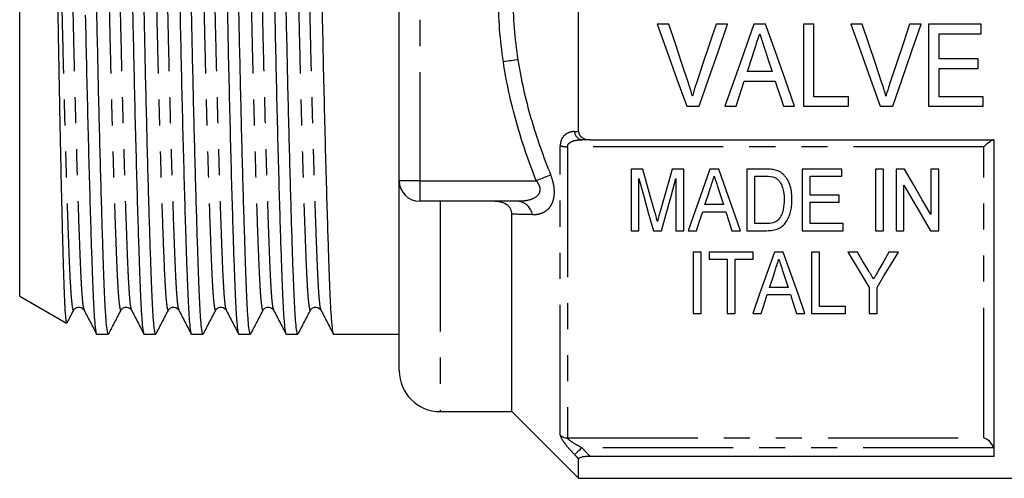
# Model space of a CAD drawing. Extents: x 167 to 240, y 87 to 265.
# Drawn here: x 167 to 215, y 182 to 204 of the extents above; entities that cross this region are included whole.
import ezdxf

# ---------------------------------------------------------------- set-up
doc = ezdxf.new("R2010")
doc.units = 0
doc.linetypes.add('PHANTOM', pattern=[12.7, 6.35, -1.27, 1.27, -1.27, 1.27, -1.27])
doc.layers.get('0').update_dxf_attribs({"linetype": 'CONTINUOUS'})

msp = doc.modelspace()

# ---------------------------------------------------------------- linework, layer by layer
at = {"color": 7, "linetype": 'CONTINUOUS'}
for p, q in [((185.609, 196.198), (185.609, 214.198)), ((194.359, 198.598), (194.359, 211.797)), ((167.109, 190.57), (167.109, 205.198)), ((198.751, 203.828), (198.192, 203.828)), ((201.617, 203.828), (201.058, 203.828)), ((203.475, 203.828), (202.9, 203.828)), ((205.828, 203.828), (205.315, 203.828)), ((205.315, 203.828), (205.315, 199.828)), ((205.828, 200.29), (205.828, 203.828)), ((208.187, 203.828), (207.628, 203.828)), ((211.053, 203.828), (210.494, 203.828)), ((213.981, 203.828), (211.417, 203.828)), ((211.417, 203.828), (211.417, 199.828)), ((213.981, 203.367), (213.981, 203.828)), ((211.93, 202.136), (211.93, 203.367)), ((211.93, 203.367), (213.981, 203.367)), ((213.828, 202.136), (211.93, 202.136)), ((213.828, 201.674), (213.828, 202.136)), ((211.93, 200.29), (211.93, 201.674)), ((211.93, 201.674), (213.828, 201.674)), ((203.788, 201.52), (202.585, 201.52)), ((202.434, 201.059), (203.939, 201.059)), ((207.52, 200.29), (205.828, 200.29)), ((207.52, 199.828), (207.52, 200.29)), ((214.084, 200.29), (211.93, 200.29)), ((214.084, 199.828), (214.084, 200.29)), ((199.627, 199.828), (200.235, 199.828)), ((201.487, 199.828), (202.033, 199.828)), ((204.34, 199.828), (204.887, 199.828)), ((205.315, 199.828), (207.52, 199.828)), ((209.063, 199.828), (209.671, 199.828)), ((211.417, 199.828), (214.084, 199.828)), ((194.922, 198.198), (214.609, 198.198)), ((214.609, 182.764), (214.609, 198.198)), ((197.486, 196.767), (196.911, 196.767)), ((196.911, 196.767), (196.911, 193.767)), ((199.488, 196.767), (198.914, 196.767)), ((199.488, 193.767), (199.488, 196.767)), ((201.185, 196.767), (200.754, 196.767)), ((203.479, 196.767), (202.565, 196.767)), ((202.565, 196.767), (202.565, 193.767)), ((202.95, 196.421), (203.486, 196.421)), ((202.95, 194.113), (202.95, 196.421)), ((207.181, 196.767), (205.257, 196.767)), ((205.257, 196.767), (205.257, 193.767)), ((205.642, 196.421), (207.181, 196.421)), ((205.642, 195.497), (205.642, 196.421)), ((207.181, 196.421), (207.181, 196.767)), ((208.834, 196.767), (208.834, 193.767)), ((209.219, 196.767), (208.834, 196.767)), ((209.219, 193.767), (209.219, 196.767)), ((210.241, 196.767), (209.834, 196.767)), ((209.834, 196.767), (209.834, 193.767)), ((211.527, 196.767), (211.527, 194.552)), ((211.911, 196.767), (211.527, 196.767)), ((211.911, 193.767), (211.911, 196.767)), ((185.609, 186.948), (185.609, 196.198)), ((197.296, 193.767), (197.296, 196.305)), ((199.104, 196.305), (199.104, 193.767)), ((210.219, 193.767), (210.219, 195.982)), ((201.166, 195.817), (201.42, 195.036)), ((207.065, 195.497), (205.642, 195.497)), ((207.065, 195.151), (207.065, 195.497)), ((191.4, 195.198), (186.609, 195.198)), ((201.42, 195.036), (200.518, 195.036)), ((205.642, 195.151), (207.065, 195.151)), ((205.642, 194.113), (205.642, 195.151)), ((191.109, 184.948), (191.109, 194.569)), ((200.405, 194.69), (201.533, 194.69)), ((203.494, 194.113), (202.95, 194.113)), ((207.257, 194.113), (205.642, 194.113)), ((207.257, 193.767), (207.257, 194.113)), ((196.911, 193.767), (197.296, 193.767)), ((198, 193.767), (198.399, 193.767)), ((199.104, 193.767), (199.488, 193.767)), ((199.694, 193.767), (200.104, 193.767)), ((201.834, 193.767), (202.244, 193.767)), ((202.565, 193.767), (203.522, 193.767)), ((205.257, 193.767), (207.257, 193.767)), ((208.834, 193.767), (209.219, 193.767)), ((209.834, 193.767), (210.219, 193.767)), ((211.505, 193.767), (211.911, 193.767)), ((200.329, 192.727), (199.944, 192.727)), ((199.944, 192.727), (199.944, 189.727)), ((200.329, 189.727), (200.329, 192.727)), ((200.714, 192.727), (200.714, 192.38)), ((202.868, 192.727), (200.714, 192.727)), ((202.868, 192.38), (202.868, 192.727)), ((204.334, 192.727), (203.902, 192.727)), ((206.098, 192.727), (205.714, 192.727)), ((205.714, 192.727), (205.714, 189.727)), ((206.098, 190.073), (206.098, 192.727)), ((207.946, 192.727), (207.483, 192.727)), ((209.944, 192.727), (209.482, 192.727)), ((200.714, 192.38), (201.598, 192.38)), ((201.598, 192.38), (201.598, 189.727)), ((201.983, 192.38), (202.868, 192.38)), ((201.983, 189.727), (201.983, 192.38)), ((167.109, 190.57), (169.385, 189.257)), ((203.553, 190.65), (204.682, 190.65)), ((204.569, 190.996), (203.666, 190.996)), ((208.521, 190.998), (208.521, 189.727)), ((208.906, 189.727), (208.906, 190.998)), ((199.944, 189.727), (200.329, 189.727)), ((201.598, 189.727), (201.983, 189.727)), ((202.843, 189.727), (203.252, 189.727)), ((204.983, 189.727), (205.393, 189.727)), ((205.714, 189.727), (207.368, 189.727)), ((207.368, 190.073), (206.098, 190.073)), ((207.368, 189.727), (207.368, 190.073)), ((208.521, 189.727), (208.906, 189.727)), ((170.868, 188.723), (171.433, 188.723)), ((173.177, 188.723), (173.742, 188.723)), ((175.486, 188.723), (176.051, 188.723)), ((177.795, 188.723), (178.36, 188.723)), ((180.104, 188.723), (180.669, 188.723)), ((182.413, 188.723), (185.609, 188.723)), ((187.609, 184.948), (191.109, 184.948)), ((191.109, 184.948), (194.359, 181.698)), ((194.359, 181.698), (194.359, 182.643)), ((214.609, 182.764), (194.922, 182.764)), ((194.359, 181.698), (223.209, 181.698))]:
    msp.add_line(p, q, dxfattribs=at)
at = {"color": 8, "linetype": 'PHANTOM'}
for p, q in [((186.609, 214.198), (186.609, 196.198)), ((193.463, 183.802), (193.463, 197.906)), ((214.109, 197.859), (193.816, 197.859)), ((193.816, 197.859), (193.816, 183.664)), ((214.109, 183.664), (214.109, 197.859)), ((186.609, 196.198), (185.609, 196.198)), ((186.609, 196.198), (186.609, 195.198)), ((186.609, 196.198), (192.292, 196.198)), ((187.609, 195.198), (187.609, 184.948)), ((193.816, 183.664), (214.109, 183.664)), ((214.584, 183.19), (194.513, 183.19))]:
    msp.add_line(p, q, dxfattribs=at)
at = {"color": 7, "linetype": 'CONTINUOUS', "flags": 128}
for points in [[(198.192, 203.828), (198.674, 202.484), (199.153, 201.15), (199.627, 199.828)], [(199.711, 200.961), (199.392, 201.912), (199.072, 202.868), (198.751, 203.828)], [(201.058, 203.828), (200.736, 202.868), (200.415, 201.912), (200.096, 200.961)], [(200.235, 199.828), (200.692, 201.15), (201.153, 202.484), (201.617, 203.828)], [(202.9, 203.828), (202.425, 202.484), (201.954, 201.15), (201.487, 199.828)], [(204.887, 199.828), (204.42, 201.15), (203.949, 202.484), (203.475, 203.828)], [(207.628, 203.828), (208.11, 202.484), (208.589, 201.15), (209.063, 199.828)], [(209.146, 200.961), (208.828, 201.912), (208.508, 202.868), (208.187, 203.828)], [(210.494, 203.828), (210.172, 202.868), (209.851, 201.912), (209.532, 200.961)], [(209.671, 199.828), (210.128, 201.15), (210.589, 202.484), (211.053, 203.828)], [(202.585, 201.52), (202.765, 202.075), (202.946, 202.631)], [(203.449, 202.561), (203.619, 202.04), (203.788, 201.52)], [(202.033, 199.828), (202.166, 200.237), (202.3, 200.647), (202.434, 201.059)], [(203.939, 201.059), (204.073, 200.647), (204.207, 200.237), (204.34, 199.828)], [(198.08, 194.662), (197.885, 195.352), (197.687, 196.054), (197.486, 196.767)], [(198.914, 196.767), (198.716, 196.067), (198.521, 195.377), (198.33, 194.698)], [(200.754, 196.767), (200.392, 195.743), (200.039, 194.742), (199.694, 193.767)], [(202.244, 193.767), (201.9, 194.742), (201.547, 195.743), (201.185, 196.767)], [(211.527, 194.552), (211.105, 195.278), (210.676, 196.016), (210.241, 196.767)], [(197.296, 196.305), (197.535, 195.442), (197.77, 194.595), (198, 193.767)], [(198.399, 193.767), (198.629, 194.595), (198.864, 195.442), (199.104, 196.305)], [(200.518, 195.036), (200.653, 195.45), (200.789, 195.869)], [(210.219, 195.982), (210.656, 195.23), (211.084, 194.491), (211.505, 193.767)], [(200.104, 193.767), (200.253, 194.225), (200.405, 194.69)], [(201.533, 194.69), (201.685, 194.225), (201.834, 193.767)], [(203.902, 192.727), (203.534, 191.683), (203.18, 190.682), (202.843, 189.727)], [(205.393, 189.727), (205.055, 190.682), (204.702, 191.683), (204.334, 192.727)], [(207.483, 192.727), (207.837, 192.137), (208.183, 191.561), (208.521, 190.998)], [(208.487, 191.826), (208.219, 192.272), (207.946, 192.727)], [(208.906, 190.998), (209.244, 191.561), (209.591, 192.137), (209.944, 192.727)], [(209.482, 192.727), (209.23, 192.282), (208.982, 191.844)], [(203.666, 190.996), (203.801, 191.409), (203.937, 191.829)], [(204.315, 191.776), (204.443, 191.383), (204.569, 190.996)], [(203.252, 189.727), (203.351, 190.029), (203.451, 190.337), (203.553, 190.65)], [(204.682, 190.65), (204.784, 190.337), (204.884, 190.029), (204.983, 189.727)]]:
    msp.add_lwpolyline(points, dxfattribs=at)
at = {"color": 8, "linetype": 'PHANTOM', "flags": 128}
for points in [[(191.395, 202.099), (191.323, 202.088), (191.245, 202.077), (191.161, 202.064), (191.072, 202.051), (190.979, 202.037), (190.884, 202.022), (190.787, 202.008), (190.688, 201.993)], [(193, 196.476), (192.93, 196.449), (192.854, 196.419), (192.77, 196.386), (192.682, 196.351), (192.588, 196.314), (192.492, 196.276), (192.393, 196.237), (192.292, 196.198)], [(194.513, 183.19), (194.452, 183.132), (194.392, 183.074), (194.336, 183.021), (194.285, 182.972), (194.241, 182.929), (194.205, 182.894), (194.177, 182.868), (194.16, 182.851)]]:
    msp.add_lwpolyline(points, dxfattribs=at)
at = {"color": 8, "linetype": 'PHANTOM'}
for centre, radius, start, end in [((194.575, 198.608), 0.415, 181.4367, 261.5301), ((193.797, 199.061), 1.202, 253.856, 270.9227), ((191.323, 194.403), 0.798, 10.7411, 84.4557), ((193.814, 184.178), 0.514, 226.9321, 270.2505)]:
    msp.add_arc(centre, radius, start, end, dxfattribs=at)
at = {"color": 7, "linetype": 'CONTINUOUS'}
for centre, radius in [((186.609, 196.198), 1), ((187.609, 186.948), 2)]:
    msp.add_arc(centre, radius, 180, 270, dxfattribs=at)
for points, knots in [([(171.433, 188.724), (171.416, 188.751), (171.382, 188.806), (171.332, 189.252), (171.284, 189.944), (171.241, 190.881), (171.197, 192.05), (171.15, 193.455), (171.1, 195.089), (171.048, 196.917), (170.997, 198.893), (170.947, 200.961), (170.899, 203.067), (170.856, 205.176), (170.812, 207.286), (170.765, 209.393), (170.715, 211.463), (170.663, 213.441), (170.612, 215.272), (170.562, 216.91), (170.515, 218.32), (170.471, 219.493), (170.427, 220.435), (170.38, 221.133), (170.34, 221.489), (170.316, 221.589), (170.309, 221.618)], [0, 0, 0, 0, 0.043294, 0.08662, 0.12919, 0.170677, 0.212163, 0.254734, 0.298059, 0.341772, 0.385485, 0.428811, 0.471382, 0.512868, 0.554354, 0.596925, 0.640251, 0.683964, 0.727676, 0.771002, 0.813573, 0.855059, 0.896546, 0.939116, 0.982442, 1, 1, 1, 1]), ([(172.022, 221.671), (172.039, 221.644), (172.073, 221.589), (172.123, 221.143), (172.17, 220.452), (172.214, 219.514), (172.258, 218.346), (172.305, 216.94), (172.355, 215.306), (172.406, 213.478), (172.458, 211.503), (172.508, 209.434), (172.555, 207.329), (172.591, 205.6), (172.628, 203.804), (172.669, 201.911), (172.723, 199.594), (172.78, 197.367), (172.837, 195.308), (172.891, 193.537), (172.94, 192.076), (172.984, 190.902), (173.027, 189.962), (173.075, 189.254), (173.125, 188.846), (173.159, 188.675), (173.176, 188.724), (173.177, 188.724)], [0, 0, 0, 0, 0.0421748, 0.08438, 0.1258499, 0.1662637, 0.2066774, 0.2481474, 0.2903526, 0.3329352, 0.3755179, 0.4177231, 0.459193, 0.4996068, 0.5179171, 0.5633527, 0.6098687, 0.6569949, 0.7042228, 0.7510369, 0.7925068, 0.8329206, 0.8733343, 0.9148042, 0.9570094, 0.9995921, 1, 1, 1, 1]), ([(173.742, 188.724), (173.725, 188.751), (173.691, 188.806), (173.641, 189.252), (173.593, 189.944), (173.55, 190.881), (173.506, 192.05), (173.459, 193.455), (173.409, 195.089), (173.357, 196.917), (173.306, 198.893), (173.256, 200.961), (173.208, 203.067), (173.165, 205.176), (173.121, 207.286), (173.074, 209.393), (173.024, 211.463), (172.972, 213.441), (172.921, 215.272), (172.871, 216.91), (172.824, 218.32), (172.78, 219.494), (172.736, 220.433), (172.689, 221.141), (172.639, 221.55), (172.605, 221.721), (172.587, 221.672), (172.587, 221.671)], [0, 0, 0, 0, 0.042174, 0.084378, 0.125846, 0.166259, 0.206671, 0.24814, 0.290344, 0.332925, 0.375507, 0.417711, 0.45918, 0.499592, 0.540005, 0.581473, 0.623677, 0.666259, 0.70884, 0.751044, 0.792513, 0.832925, 0.873338, 0.914807, 0.957011, 0.999592, 1, 1, 1, 1]), ([(174.331, 221.671), (174.348, 221.644), (174.382, 221.589), (174.432, 221.143), (174.479, 220.452), (174.523, 219.514), (174.567, 218.346), (174.614, 216.94), (174.664, 215.306), (174.715, 213.478), (174.767, 211.503), (174.817, 209.434), (174.864, 207.329), (174.9, 205.6), (174.937, 203.804), (174.978, 201.911), (175.032, 199.594), (175.089, 197.367), (175.146, 195.308), (175.2, 193.537), (175.249, 192.076), (175.293, 190.902), (175.336, 189.962), (175.384, 189.254), (175.434, 188.846), (175.468, 188.675), (175.485, 188.724), (175.486, 188.724)], [0, 0, 0, 0, 0.042175, 0.08438, 0.12585, 0.166264, 0.206677, 0.248147, 0.290353, 0.332935, 0.375518, 0.417723, 0.459193, 0.499607, 0.517917, 0.563353, 0.609869, 0.656995, 0.704223, 0.751037, 0.792507, 0.832921, 0.873334, 0.914804, 0.957009, 0.999592, 1, 1, 1, 1]), ([(176.051, 188.724), (176.034, 188.751), (176, 188.806), (175.95, 189.252), (175.902, 189.944), (175.859, 190.881), (175.815, 192.05), (175.768, 193.455), (175.718, 195.089), (175.666, 196.917), (175.615, 198.893), (175.565, 200.961), (175.517, 203.067), (175.474, 205.176), (175.43, 207.286), (175.383, 209.393), (175.333, 211.463), (175.281, 213.441), (175.23, 215.272), (175.18, 216.91), (175.133, 218.32), (175.089, 219.494), (175.045, 220.433), (174.998, 221.141), (174.948, 221.55), (174.914, 221.721), (174.896, 221.672), (174.896, 221.671)], [0, 0, 0, 0, 0.042174, 0.084378, 0.125846, 0.166259, 0.206671, 0.24814, 0.290344, 0.332925, 0.375507, 0.417711, 0.45918, 0.499592, 0.540005, 0.581473, 0.623677, 0.666259, 0.70884, 0.751044, 0.792513, 0.832925, 0.873338, 0.914807, 0.957011, 0.999592, 1, 1, 1, 1]), ([(176.64, 221.671), (176.657, 221.644), (176.691, 221.589), (176.741, 221.143), (176.788, 220.452), (176.832, 219.514), (176.876, 218.346), (176.923, 216.94), (176.973, 215.306), (177.024, 213.478), (177.076, 211.503), (177.126, 209.434), (177.173, 207.329), (177.209, 205.6), (177.246, 203.804), (177.287, 201.911), (177.341, 199.594), (177.398, 197.367), (177.455, 195.308), (177.509, 193.537), (177.558, 192.076), (177.602, 190.902), (177.645, 189.962), (177.693, 189.254), (177.743, 188.846), (177.777, 188.675), (177.794, 188.724), (177.795, 188.724)], [0, 0, 0, 0, 0.042175, 0.08438, 0.12585, 0.166264, 0.206677, 0.248147, 0.290353, 0.332935, 0.375518, 0.417723, 0.459193, 0.499607, 0.517917, 0.563353, 0.609869, 0.656995, 0.704223, 0.751037, 0.792507, 0.832921, 0.873334, 0.914804, 0.957009, 0.999592, 1, 1, 1, 1]), ([(178.36, 188.724), (178.343, 188.751), (178.309, 188.806), (178.259, 189.252), (178.211, 189.944), (178.168, 190.881), (178.124, 192.05), (178.077, 193.455), (178.027, 195.089), (177.975, 196.917), (177.924, 198.893), (177.874, 200.961), (177.826, 203.067), (177.783, 205.176), (177.739, 207.286), (177.692, 209.393), (177.642, 211.463), (177.59, 213.441), (177.539, 215.272), (177.489, 216.91), (177.442, 218.32), (177.398, 219.494), (177.354, 220.433), (177.307, 221.141), (177.257, 221.55), (177.222, 221.721), (177.205, 221.672), (177.205, 221.671)], [0, 0, 0, 0, 0.042174, 0.084378, 0.125846, 0.166259, 0.206671, 0.24814, 0.290344, 0.332925, 0.375507, 0.417711, 0.45918, 0.499592, 0.540005, 0.581473, 0.623677, 0.666259, 0.70884, 0.751044, 0.792513, 0.832925, 0.873338, 0.914807, 0.957011, 0.999592, 1, 1, 1, 1]), ([(178.949, 221.671), (178.966, 221.644), (179, 221.589), (179.05, 221.143), (179.097, 220.452), (179.141, 219.514), (179.185, 218.346), (179.232, 216.94), (179.282, 215.306), (179.333, 213.478), (179.385, 211.503), (179.435, 209.434), (179.482, 207.329), (179.518, 205.6), (179.555, 203.804), (179.596, 201.911), (179.65, 199.594), (179.707, 197.367), (179.764, 195.308), (179.818, 193.537), (179.867, 192.076), (179.911, 190.902), (179.954, 189.962), (180.002, 189.254), (180.052, 188.846), (180.086, 188.675), (180.103, 188.724), (180.104, 188.724)], [0, 0, 0, 0, 0.042175, 0.08438, 0.12585, 0.166264, 0.206677, 0.248147, 0.290353, 0.332935, 0.375518, 0.417723, 0.459193, 0.499607, 0.517917, 0.563353, 0.609869, 0.656995, 0.704223, 0.751037, 0.792507, 0.832921, 0.873334, 0.914804, 0.957009, 0.999592, 1, 1, 1, 1]), ([(180.669, 188.724), (180.652, 188.751), (180.618, 188.806), (180.568, 189.252), (180.52, 189.944), (180.477, 190.881), (180.433, 192.05), (180.386, 193.455), (180.336, 195.089), (180.284, 196.917), (180.233, 198.893), (180.183, 200.961), (180.135, 203.067), (180.092, 205.176), (180.048, 207.286), (180.001, 209.393), (179.951, 211.463), (179.899, 213.441), (179.848, 215.272), (179.798, 216.91), (179.751, 218.32), (179.707, 219.494), (179.663, 220.433), (179.616, 221.141), (179.566, 221.55), (179.532, 221.721), (179.514, 221.672), (179.514, 221.671)], [0, 0, 0, 0, 0.0421736, 0.0843776, 0.1258462, 0.1662588, 0.2066714, 0.2481401, 0.290344, 0.3329255, 0.3755069, 0.4177109, 0.4591796, 0.4995921, 0.5400047, 0.5814734, 0.6236774, 0.6662588, 0.7088403, 0.7510442, 0.7925129, 0.8329255, 0.873338, 0.9148067, 0.9570107, 0.9995921, 1, 1, 1, 1]), ([(181.258, 221.671), (181.275, 221.644), (181.309, 221.589), (181.359, 221.143), (181.406, 220.452), (181.45, 219.514), (181.494, 218.346), (181.541, 216.94), (181.591, 215.306), (181.642, 213.478), (181.694, 211.503), (181.744, 209.434), (181.791, 207.329), (181.827, 205.6), (181.864, 203.804), (181.905, 201.911), (181.959, 199.594), (182.016, 197.367), (182.073, 195.308), (182.127, 193.537), (182.176, 192.076), (182.22, 190.902), (182.263, 189.962), (182.311, 189.254), (182.361, 188.846), (182.395, 188.675), (182.412, 188.724), (182.413, 188.724)], [0, 0, 0, 0, 0.0421748, 0.08438, 0.1258499, 0.1662637, 0.2066774, 0.2481474, 0.2903526, 0.3329352, 0.3755179, 0.4177231, 0.459193, 0.4996068, 0.5179171, 0.5633527, 0.6098687, 0.6569949, 0.7042228, 0.7510369, 0.7925068, 0.8329206, 0.8733343, 0.9148042, 0.9570094, 0.9995921, 1, 1, 1, 1]), ([(168.523, 220.581), (168.529, 220.583), (168.55, 220.587), (168.586, 220.21), (168.623, 219.581), (168.651, 218.863), (168.672, 218.211), (168.695, 217.46), (168.718, 216.62), (168.742, 215.704), (168.767, 214.713), (168.792, 213.643), (168.817, 212.51), (168.842, 211.334), (168.866, 210.113), (168.89, 208.843), (168.914, 207.546), (168.937, 206.244), (168.958, 204.934), (168.98, 203.612), (169.004, 202.297), (169.027, 201.012), (169.051, 199.752), (169.076, 198.517), (169.101, 197.327), (169.126, 196.201), (169.151, 195.135), (169.175, 194.129), (169.199, 193.202), (169.222, 192.368), (169.244, 191.623), (169.266, 190.966), (169.289, 190.409), (169.312, 189.96), (169.336, 189.613), (169.361, 189.384), (169.381, 189.251), (169.394, 189.272), (169.398, 189.279)], [0, 0, 0, 0, 0.018768, 0.067327, 0.11707, 0.143476, 0.169882, 0.197043, 0.224205, 0.250803, 0.277401, 0.304766, 0.33213, 0.358829, 0.385528, 0.413002, 0.440476, 0.467175, 0.493873, 0.521339, 0.548804, 0.57566, 0.602515, 0.630143, 0.657771, 0.684761, 0.711752, 0.739527, 0.767302, 0.794292, 0.821283, 0.849052, 0.876822, 0.903935, 0.931049, 0.95894, 0.986831, 1, 1, 1, 1]), ([(170.309, 204.272), (170.326, 203.491), (170.36, 201.911), (170.415, 199.594), (170.471, 197.367), (170.528, 195.308), (170.582, 193.537), (170.631, 192.076), (170.675, 190.902), (170.718, 189.962), (170.766, 189.254), (170.816, 188.846), (170.85, 188.675), (170.867, 188.724), (170.868, 188.724)], [0, 0, 0, 0, 0.094249, 0.190738, 0.288494, 0.38646, 0.483568, 0.56959, 0.653422, 0.737253, 0.823276, 0.910823, 0.999154, 1, 1, 1, 1]), ([(202.946, 202.631), (202.986, 202.753), (203.026, 202.876), (203.067, 202.998), (203.087, 203.06), (203.107, 203.121), (203.127, 203.182), (203.147, 203.244), (203.167, 203.305), (203.187, 203.367)], [0, 0, 0, 0, 0.000388438, 0.000388438, 0.000388438, 0.0005826924, 0.0005826924, 0.0005826924, 0.0007769577, 0.0007769577, 0.0007769577, 0.0007769577]), ([(203.187, 203.367), (203.208, 203.299), (203.231, 203.232), (203.252, 203.165), (203.285, 203.064), (203.318, 202.964), (203.351, 202.863), (203.384, 202.763), (203.416, 202.662), (203.449, 202.561)], [0, 0, 0, 0, 0.0002126175, 0.0002126175, 0.0002126175, 0.0005315921, 0.0005315921, 0.0005315921, 0.000850615, 0.000850615, 0.000850615, 0.000850615]), ([(199.904, 200.315), (199.876, 200.424), (199.846, 200.532), (199.814, 200.639), (199.797, 200.693), (199.781, 200.747), (199.764, 200.801), (199.746, 200.854), (199.728, 200.908), (199.711, 200.961)], [0, 0, 0, 0, 0.0003429609, 0.0003429609, 0.0003429609, 0.0005146474, 0.0005146474, 0.0005146474, 0.0006863939, 0.0006863939, 0.0006863939, 0.0006863939]), ([(200.096, 200.961), (200.078, 200.908), (200.061, 200.854), (200.044, 200.801), (200.018, 200.721), (199.993, 200.64), (199.97, 200.559), (199.948, 200.478), (199.926, 200.397), (199.904, 200.315)], [0, 0, 0, 0, 0.0001713207, 0.0001713207, 0.0001713207, 0.0004284563, 0.0004284563, 0.0004284563, 0.0006858237, 0.0006858237, 0.0006858237, 0.0006858237]), ([(209.34, 200.315), (209.312, 200.424), (209.282, 200.532), (209.25, 200.639), (209.233, 200.693), (209.217, 200.747), (209.2, 200.801), (209.182, 200.854), (209.164, 200.908), (209.146, 200.961)], [0, 0, 0, 0, 0.0003429609, 0.0003429609, 0.0003429609, 0.0005146474, 0.0005146474, 0.0005146474, 0.0006863939, 0.0006863939, 0.0006863939, 0.0006863939]), ([(209.532, 200.961), (209.514, 200.908), (209.497, 200.854), (209.48, 200.801), (209.454, 200.721), (209.429, 200.64), (209.406, 200.559), (209.383, 200.478), (209.362, 200.397), (209.34, 200.315)], [0, 0, 0, 0, 0.0001713207, 0.0001713207, 0.0001713207, 0.0004284563, 0.0004284563, 0.0004284563, 0.0006858237, 0.0006858237, 0.0006858237, 0.0006858237]), ([(194.359, 198.598), (194.359, 198.535), (194.378, 198.473), (194.445, 198.367), (194.494, 198.323), (194.66, 198.223), (194.792, 198.198), (194.922, 198.198)], [0, 0, 0, 0, 0.25, 0.25, 0.5, 0.5, 1, 1, 1, 1]), ([(214.584, 198.198), (214.544, 198.198), (214.467, 198.152), (214.296, 198.026), (214.203, 197.946), (214.109, 197.859)], [0, 0, 0, 0, 0.5, 0.5, 1, 1, 1, 1]), ([(200.789, 195.869), (200.819, 195.96), (200.849, 196.052), (200.879, 196.144), (200.894, 196.19), (200.909, 196.236), (200.924, 196.282), (200.939, 196.328), (200.954, 196.374), (200.969, 196.421)], [0, 0, 0, 0, 0.00031388, 0.00031388, 0.00031388, 0.0004708405, 0.0004708405, 0.0004708405, 0.0006278072, 0.0006278072, 0.0006278072, 0.0006278072]), ([(200.969, 196.421), (200.985, 196.37), (201.002, 196.319), (201.018, 196.269), (201.043, 196.193), (201.068, 196.118), (201.092, 196.042), (201.117, 195.967), (201.141, 195.892), (201.166, 195.817)], [0, 0, 0, 0, 0.0001718769, 0.0001718769, 0.0001718769, 0.0004297189, 0.0004297189, 0.0004297189, 0.0006875896, 0.0006875896, 0.0006875896, 0.0006875896]), ([(203.951, 196.723), (203.913, 196.733), (203.874, 196.741), (203.834, 196.747), (203.795, 196.752), (203.756, 196.756), (203.716, 196.759), (203.677, 196.762), (203.637, 196.764), (203.598, 196.765), (203.558, 196.766), (203.518, 196.767), (203.479, 196.767)], [0, 0, 0, 0, 0.0001190949, 0.0001190949, 0.0001190949, 0.0002379493, 0.0002379493, 0.0002379493, 0.000356539, 0.000356539, 0.000356539, 0.0004753425, 0.0004753425, 0.0004753425, 0.0004753425]), ([(203.922, 196.359), (203.971, 196.334), (204.016, 196.306), (204.094, 196.235), (204.129, 196.194), (204.22, 196.068), (204.267, 195.975), (204.359, 195.688), (204.372, 195.487), (204.373, 195.29)], [0, 0, 0, 0, 0.125, 0.125, 0.25, 0.25, 0.5, 0.5, 1, 1, 1, 1]), ([(204.34, 196.509), (204.312, 196.533), (204.285, 196.558), (204.226, 196.603), (204.194, 196.623), (204.129, 196.659), (204.094, 196.675), (204.024, 196.702), (203.987, 196.713), (203.951, 196.723)], [0, 0, 0, 0, 0.25, 0.25, 0.5, 0.5, 0.75, 0.75, 1, 1, 1, 1]), ([(204.757, 195.283), (204.755, 195.391), (204.752, 195.5), (204.726, 195.716), (204.705, 195.825), (204.643, 196.035), (204.604, 196.138), (204.521, 196.286), (204.49, 196.334), (204.42, 196.425), (204.381, 196.468), (204.34, 196.509)], [0, 0, 0, 0, 0.25, 0.25, 0.5, 0.5, 0.75, 0.75, 0.875, 0.875, 1, 1, 1, 1]), ([(191.109, 194.569), (191.109, 194.662), (191.086, 194.755), (190.989, 194.921), (190.914, 194.993), (190.736, 195.103), (190.635, 195.14), (190.424, 195.188), (190.316, 195.198), (190.207, 195.198)], [0, 0, 0, 0, 0.25, 0.25, 0.5, 0.5, 0.75, 0.75, 1, 1, 1, 1]), ([(203.522, 193.767), (203.622, 193.768), (203.722, 193.773), (203.916, 193.806), (204.014, 193.833), (204.192, 193.913), (204.273, 193.968), (204.407, 194.098), (204.463, 194.172), (204.56, 194.327), (204.597, 194.409), (204.659, 194.576), (204.684, 194.662), (204.724, 194.837), (204.737, 194.925), (204.754, 195.103), (204.756, 195.193), (204.757, 195.283)], [0, 0, 0, 0, 0.125, 0.125, 0.25, 0.25, 0.375, 0.375, 0.5, 0.5, 0.625, 0.625, 0.75, 0.75, 0.875, 0.875, 1, 1, 1, 1]), ([(204.373, 195.29), (204.371, 195.12), (204.362, 194.951), (204.307, 194.704), (204.282, 194.623), (204.233, 194.506), (204.214, 194.467), (204.171, 194.394), (204.145, 194.359), (204.119, 194.325)], [0, 0, 0, 0, 0.5, 0.5, 0.75, 0.75, 0.875, 0.875, 1, 1, 1, 1]), ([(198.2, 194.221), (198.183, 194.286), (198.165, 194.351), (198.148, 194.416), (198.137, 194.457), (198.125, 194.498), (198.114, 194.539), (198.103, 194.58), (198.092, 194.621), (198.08, 194.662)], [0, 0, 0, 0, 0.0002282555, 0.0002282555, 0.0002282555, 0.0003711504, 0.0003711504, 0.0003711504, 0.0005140456, 0.0005140456, 0.0005140456, 0.0005140456]), ([(198.33, 194.698), (198.309, 194.627), (198.29, 194.556), (198.271, 194.485), (198.259, 194.441), (198.247, 194.397), (198.235, 194.353), (198.222, 194.309), (198.211, 194.265), (198.2, 194.221)], [0, 0, 0, 0, 0.0002469889, 0.0002469889, 0.0002469889, 0.0004014688, 0.0004014688, 0.0004014688, 0.0005559685, 0.0005559685, 0.0005559685, 0.0005559685]), ([(204.119, 194.325), (204.082, 194.285), (204.042, 194.248), (203.947, 194.191), (203.894, 194.167), (203.729, 194.12), (203.611, 194.115), (203.494, 194.113)], [0, 0, 0, 0, 0.25, 0.25, 0.5, 0.5, 1, 1, 1, 1]), ([(203.937, 191.829), (203.962, 191.904), (203.987, 191.98), (204.012, 192.057), (204.029, 192.11), (204.047, 192.164), (204.065, 192.218), (204.082, 192.272), (204.1, 192.326), (204.118, 192.38)], [0, 0, 0, 0, 0.0002902027, 0.0002902027, 0.0002902027, 0.0004942604, 0.0004942604, 0.0004942604, 0.0006983326, 0.0006983326, 0.0006983326, 0.0006983326]), ([(204.118, 192.38), (204.145, 192.296), (204.172, 192.212), (204.2, 192.128), (204.219, 192.069), (204.238, 192.01), (204.258, 191.952), (204.277, 191.893), (204.296, 191.835), (204.315, 191.776)], [0, 0, 0, 0, 0.0003176751, 0.0003176751, 0.0003176751, 0.0005414115, 0.0005414115, 0.0005414115, 0.0007651686, 0.0007651686, 0.0007651686, 0.0007651686]), ([(208.737, 191.41), (208.702, 191.468), (208.667, 191.526), (208.632, 191.585), (208.608, 191.625), (208.584, 191.665), (208.56, 191.705), (208.536, 191.745), (208.511, 191.785), (208.487, 191.826)], [0, 0, 0, 0, 0.0002422071, 0.0002422071, 0.0002422071, 0.0004083814, 0.0004083814, 0.0004083814, 0.0005745619, 0.0005745619, 0.0005745619, 0.0005745619]), ([(208.982, 191.844), (208.947, 191.783), (208.913, 191.722), (208.879, 191.661), (208.855, 191.619), (208.831, 191.577), (208.808, 191.535), (208.784, 191.494), (208.76, 191.452), (208.737, 191.41)], [0, 0, 0, 0, 0.0002489552, 0.0002489552, 0.0002489552, 0.0004209523, 0.0004209523, 0.0004209523, 0.0005929564, 0.0005929564, 0.0005929564, 0.0005929564]), ([(169.424, 189.283), (169.431, 189.295), (169.538, 189.501), (169.646, 189.708), (169.747, 189.902)], [0, 0, 0, 0, 0.058646, 1, 1, 1, 1]), ([(169.748, 189.904), (169.778, 189.945), (169.836, 190.027), (170.095, 190.073), (170.185, 189.97), (170.243, 189.904)], [0, 0, 0, 0, 0.27273, 0.534896, 1, 1, 1, 1]), ([(170.244, 189.903), (170.345, 189.708), (170.548, 189.32), (170.75, 188.932), (170.851, 188.738)], [0, 0, 0, 0, 0.499976, 1, 1, 1, 1]), ([(171.449, 188.737), (171.55, 188.931), (171.752, 189.319), (171.955, 189.708), (172.056, 189.902)], [0, 0, 0, 0, 0.500024, 1, 1, 1, 1]), ([(172.057, 189.904), (172.087, 189.945), (172.145, 190.027), (172.404, 190.073), (172.494, 189.97), (172.552, 189.904)], [0, 0, 0, 0, 0.272729, 0.534897, 1, 1, 1, 1]), ([(172.553, 189.903), (172.654, 189.708), (172.857, 189.32), (173.059, 188.932), (173.16, 188.738)], [0, 0, 0, 0, 0.499975, 1, 1, 1, 1]), ([(173.758, 188.737), (173.859, 188.931), (174.061, 189.319), (174.264, 189.708), (174.365, 189.902)], [0, 0, 0, 0, 0.500024, 1, 1, 1, 1]), ([(174.366, 189.904), (174.396, 189.945), (174.454, 190.027), (174.713, 190.073), (174.803, 189.97), (174.861, 189.904)], [0, 0, 0, 0, 0.272729, 0.534896, 1, 1, 1, 1]), ([(174.862, 189.903), (174.963, 189.708), (175.166, 189.32), (175.368, 188.932), (175.469, 188.738)], [0, 0, 0, 0, 0.499975, 1, 1, 1, 1]), ([(176.067, 188.737), (176.168, 188.931), (176.37, 189.319), (176.573, 189.708), (176.674, 189.902)], [0, 0, 0, 0, 0.500024, 1, 1, 1, 1]), ([(176.675, 189.904), (176.705, 189.945), (176.763, 190.027), (177.022, 190.073), (177.112, 189.97), (177.17, 189.904)], [0, 0, 0, 0, 0.272729, 0.534896, 1, 1, 1, 1]), ([(177.171, 189.903), (177.272, 189.708), (177.475, 189.32), (177.677, 188.932), (177.778, 188.738)], [0, 0, 0, 0, 0.499975, 1, 1, 1, 1]), ([(178.376, 188.737), (178.477, 188.931), (178.679, 189.319), (178.882, 189.708), (178.983, 189.902)], [0, 0, 0, 0, 0.500024, 1, 1, 1, 1]), ([(178.984, 189.904), (179.014, 189.945), (179.072, 190.027), (179.331, 190.073), (179.421, 189.97), (179.479, 189.904)], [0, 0, 0, 0, 0.272729, 0.534896, 1, 1, 1, 1]), ([(179.48, 189.903), (179.581, 189.708), (179.784, 189.32), (179.986, 188.932), (180.087, 188.738)], [0, 0, 0, 0, 0.499975, 1, 1, 1, 1]), ([(180.685, 188.737), (180.786, 188.931), (180.988, 189.319), (181.191, 189.708), (181.292, 189.902)], [0, 0, 0, 0, 0.500024, 1, 1, 1, 1]), ([(181.293, 189.904), (181.323, 189.945), (181.381, 190.027), (181.64, 190.073), (181.73, 189.97), (181.788, 189.904)], [0, 0, 0, 0, 0.272729, 0.534896, 1, 1, 1, 1]), ([(181.789, 189.903), (181.89, 189.708), (182.093, 189.32), (182.295, 188.932), (182.396, 188.738)], [0, 0, 0, 0, 0.499975, 1, 1, 1, 1]), ([(214.584, 183.19), (214.544, 183.318), (214.467, 183.423), (214.296, 183.581), (214.203, 183.634), (214.109, 183.664)], [0, 0, 0, 0, 0.5, 0.5, 1, 1, 1, 1]), ([(194.922, 182.764), (194.857, 182.764), (194.793, 182.762), (194.667, 182.753), (194.605, 182.746), (194.494, 182.726), (194.445, 182.712), (194.378, 182.68), (194.359, 182.662), (194.359, 182.643)], [0, 0, 0, 0, 0.25, 0.25, 0.5, 0.5, 0.75, 0.75, 1, 1, 1, 1])]:
    msp.add_open_spline(points, degree=3, knots=knots, dxfattribs=at)
at = {"color": 8, "linetype": 'PHANTOM'}
for points, knots in [([(168.592, 220.463), (168.604, 220.443), (168.632, 220.393), (168.676, 220.007), (168.724, 219.365), (168.768, 218.49), (168.811, 217.401), (168.859, 216.092), (168.909, 214.571), (168.96, 212.871), (169.011, 211.033), (169.061, 209.109), (169.109, 207.152), (169.152, 205.191), (169.196, 203.23), (169.243, 201.273), (169.293, 199.35), (169.345, 197.513), (169.396, 195.814), (169.446, 194.294), (169.494, 192.986), (169.537, 191.898), (169.581, 191.028), (169.628, 190.376), (169.678, 189.988), (169.718, 189.839), (169.741, 189.913), (169.747, 189.932)], [0, 0, 0, 0, 0.028341, 0.070545, 0.112014, 0.152426, 0.192839, 0.234307, 0.276511, 0.319093, 0.361674, 0.403878, 0.445347, 0.48576, 0.526172, 0.567641, 0.609845, 0.652426, 0.695008, 0.737212, 0.77868, 0.819093, 0.859505, 0.900974, 0.943178, 0.98576, 1, 1, 1, 1]), ([(169.09, 220.462), (169.095, 220.481), (169.118, 220.556), (169.158, 220.407), (169.208, 220.02), (169.256, 219.368), (169.3, 218.497), (169.343, 217.409), (169.391, 216.101), (169.441, 214.582), (169.492, 212.882), (169.543, 211.045), (169.593, 209.122), (169.641, 207.165), (169.684, 205.204), (169.728, 203.243), (169.776, 201.286), (169.825, 199.362), (169.877, 197.525), (169.928, 195.824), (169.978, 194.303), (170.026, 192.994), (170.069, 191.905), (170.113, 191.03), (170.16, 190.389), (170.204, 190.003), (170.233, 189.953), (170.244, 189.933)], [0, 0, 0, 0, 0.014608, 0.05719, 0.099394, 0.140863, 0.181275, 0.221687, 0.263156, 0.30536, 0.347942, 0.390523, 0.432727, 0.474196, 0.514608, 0.555021, 0.596489, 0.638693, 0.681275, 0.723857, 0.766061, 0.807529, 0.847942, 0.888354, 0.929823, 0.972027, 1, 1, 1, 1]), ([(170.901, 220.463), (170.913, 220.443), (170.941, 220.393), (170.985, 220.007), (171.033, 219.365), (171.077, 218.49), (171.12, 217.401), (171.168, 216.092), (171.218, 214.571), (171.269, 212.871), (171.32, 211.033), (171.37, 209.109), (171.418, 207.152), (171.461, 205.191), (171.505, 203.23), (171.552, 201.273), (171.602, 199.35), (171.654, 197.513), (171.705, 195.814), (171.755, 194.294), (171.803, 192.986), (171.846, 191.898), (171.89, 191.028), (171.937, 190.376), (171.987, 189.988), (172.027, 189.839), (172.05, 189.913), (172.056, 189.932)], [0, 0, 0, 0, 0.0283411, 0.0705451, 0.1120138, 0.1524262, 0.1928385, 0.2343072, 0.2765113, 0.3190928, 0.3616744, 0.4038785, 0.4453471, 0.4857595, 0.5261719, 0.5676405, 0.6098446, 0.6524262, 0.6950078, 0.7372118, 0.7786805, 0.8190928, 0.8595052, 0.9009739, 0.9431779, 0.9857595, 1, 1, 1, 1]), ([(171.399, 220.462), (171.404, 220.481), (171.427, 220.556), (171.467, 220.407), (171.517, 220.02), (171.565, 219.368), (171.609, 218.497), (171.652, 217.409), (171.7, 216.101), (171.75, 214.582), (171.801, 212.882), (171.852, 211.045), (171.902, 209.122), (171.95, 207.165), (171.993, 205.204), (172.037, 203.243), (172.085, 201.286), (172.134, 199.362), (172.186, 197.525), (172.237, 195.824), (172.287, 194.303), (172.335, 192.994), (172.378, 191.905), (172.422, 191.03), (172.469, 190.389), (172.513, 190.003), (172.542, 189.953), (172.553, 189.933)], [0, 0, 0, 0, 0.014608, 0.05719, 0.099394, 0.140863, 0.181275, 0.221687, 0.263156, 0.30536, 0.347942, 0.390523, 0.432727, 0.474196, 0.514608, 0.555021, 0.596489, 0.638693, 0.681275, 0.723857, 0.766061, 0.807529, 0.847942, 0.888354, 0.929823, 0.972027, 1, 1, 1, 1]), ([(173.21, 220.463), (173.222, 220.443), (173.25, 220.393), (173.294, 220.007), (173.342, 219.365), (173.386, 218.49), (173.429, 217.401), (173.477, 216.092), (173.527, 214.571), (173.578, 212.871), (173.629, 211.033), (173.679, 209.109), (173.727, 207.152), (173.77, 205.191), (173.814, 203.23), (173.861, 201.273), (173.911, 199.35), (173.963, 197.513), (174.014, 195.814), (174.064, 194.294), (174.112, 192.986), (174.155, 191.898), (174.199, 191.028), (174.246, 190.376), (174.296, 189.988), (174.336, 189.839), (174.359, 189.913), (174.365, 189.932)], [0, 0, 0, 0, 0.0283411, 0.0705451, 0.1120138, 0.1524262, 0.1928385, 0.2343072, 0.2765113, 0.3190928, 0.3616744, 0.4038785, 0.4453471, 0.4857595, 0.5261719, 0.5676405, 0.6098446, 0.6524262, 0.6950078, 0.7372118, 0.7786805, 0.8190928, 0.8595052, 0.9009739, 0.9431779, 0.9857595, 1, 1, 1, 1]), ([(173.708, 220.462), (173.713, 220.481), (173.736, 220.556), (173.776, 220.407), (173.826, 220.02), (173.874, 219.368), (173.918, 218.497), (173.961, 217.409), (174.009, 216.101), (174.059, 214.582), (174.11, 212.882), (174.161, 211.045), (174.211, 209.122), (174.259, 207.165), (174.302, 205.204), (174.346, 203.243), (174.394, 201.286), (174.443, 199.362), (174.495, 197.525), (174.546, 195.824), (174.596, 194.303), (174.644, 192.994), (174.687, 191.905), (174.731, 191.03), (174.778, 190.389), (174.822, 190.003), (174.851, 189.953), (174.862, 189.933)], [0, 0, 0, 0, 0.014608, 0.05719, 0.099394, 0.140863, 0.181275, 0.221687, 0.263156, 0.30536, 0.347942, 0.390523, 0.432727, 0.474196, 0.514608, 0.555021, 0.596489, 0.638693, 0.681275, 0.723857, 0.766061, 0.807529, 0.847942, 0.888354, 0.929823, 0.972027, 1, 1, 1, 1]), ([(175.519, 220.463), (175.531, 220.443), (175.559, 220.393), (175.603, 220.007), (175.651, 219.365), (175.695, 218.49), (175.738, 217.401), (175.786, 216.092), (175.836, 214.571), (175.887, 212.871), (175.938, 211.033), (175.988, 209.109), (176.036, 207.152), (176.079, 205.191), (176.123, 203.23), (176.17, 201.273), (176.22, 199.35), (176.272, 197.513), (176.323, 195.814), (176.373, 194.294), (176.421, 192.986), (176.464, 191.898), (176.508, 191.028), (176.555, 190.376), (176.605, 189.988), (176.645, 189.839), (176.668, 189.913), (176.674, 189.932)], [0, 0, 0, 0, 0.028341, 0.070545, 0.112014, 0.152426, 0.192839, 0.234307, 0.276511, 0.319093, 0.361674, 0.403878, 0.445347, 0.48576, 0.526172, 0.567641, 0.609845, 0.652426, 0.695008, 0.737212, 0.77868, 0.819093, 0.859505, 0.900974, 0.943178, 0.98576, 1, 1, 1, 1]), ([(176.017, 220.462), (176.022, 220.481), (176.045, 220.556), (176.085, 220.407), (176.135, 220.02), (176.183, 219.368), (176.227, 218.497), (176.27, 217.409), (176.318, 216.101), (176.368, 214.582), (176.419, 212.882), (176.47, 211.045), (176.52, 209.122), (176.568, 207.165), (176.611, 205.204), (176.655, 203.243), (176.703, 201.286), (176.752, 199.362), (176.804, 197.525), (176.855, 195.824), (176.905, 194.303), (176.953, 192.994), (176.996, 191.905), (177.04, 191.03), (177.087, 190.389), (177.131, 190.003), (177.16, 189.953), (177.171, 189.933)], [0, 0, 0, 0, 0.014608, 0.05719, 0.099394, 0.140863, 0.181275, 0.221687, 0.263156, 0.30536, 0.347942, 0.390523, 0.432727, 0.474196, 0.514608, 0.555021, 0.596489, 0.638693, 0.681275, 0.723857, 0.766061, 0.807529, 0.847942, 0.888354, 0.929823, 0.972027, 1, 1, 1, 1]), ([(177.828, 220.463), (177.84, 220.443), (177.868, 220.393), (177.912, 220.007), (177.96, 219.365), (178.004, 218.49), (178.047, 217.401), (178.095, 216.092), (178.145, 214.571), (178.196, 212.871), (178.247, 211.033), (178.297, 209.109), (178.345, 207.152), (178.388, 205.191), (178.432, 203.23), (178.479, 201.273), (178.529, 199.35), (178.581, 197.513), (178.632, 195.814), (178.682, 194.294), (178.73, 192.986), (178.773, 191.898), (178.817, 191.028), (178.864, 190.376), (178.914, 189.988), (178.954, 189.839), (178.977, 189.913), (178.983, 189.932)], [0, 0, 0, 0, 0.0283411, 0.0705451, 0.1120138, 0.1524262, 0.1928385, 0.2343072, 0.2765113, 0.3190928, 0.3616744, 0.4038785, 0.4453471, 0.4857595, 0.5261719, 0.5676405, 0.6098446, 0.6524262, 0.6950078, 0.7372118, 0.7786805, 0.8190928, 0.8595052, 0.9009739, 0.9431779, 0.9857595, 1, 1, 1, 1]), ([(178.326, 220.462), (178.331, 220.481), (178.354, 220.556), (178.394, 220.407), (178.444, 220.02), (178.492, 219.368), (178.536, 218.497), (178.579, 217.409), (178.627, 216.101), (178.677, 214.582), (178.728, 212.882), (178.779, 211.045), (178.829, 209.122), (178.877, 207.165), (178.92, 205.204), (178.964, 203.243), (179.012, 201.286), (179.061, 199.362), (179.113, 197.525), (179.164, 195.824), (179.214, 194.303), (179.262, 192.994), (179.305, 191.905), (179.349, 191.03), (179.396, 190.389), (179.44, 190.003), (179.469, 189.953), (179.48, 189.933)], [0, 0, 0, 0, 0.014608, 0.05719, 0.099394, 0.140863, 0.181275, 0.221687, 0.263156, 0.30536, 0.347942, 0.390523, 0.432727, 0.474196, 0.514608, 0.555021, 0.596489, 0.638693, 0.681275, 0.723857, 0.766061, 0.807529, 0.847942, 0.888354, 0.929823, 0.972027, 1, 1, 1, 1]), ([(180.137, 220.463), (180.149, 220.443), (180.177, 220.393), (180.221, 220.007), (180.269, 219.365), (180.313, 218.49), (180.356, 217.401), (180.404, 216.092), (180.454, 214.571), (180.505, 212.871), (180.556, 211.033), (180.606, 209.109), (180.654, 207.152), (180.697, 205.191), (180.741, 203.23), (180.788, 201.273), (180.838, 199.35), (180.89, 197.513), (180.941, 195.814), (180.991, 194.294), (181.039, 192.986), (181.082, 191.898), (181.126, 191.028), (181.173, 190.376), (181.223, 189.988), (181.263, 189.839), (181.286, 189.913), (181.292, 189.932)], [0, 0, 0, 0, 0.0283411, 0.0705451, 0.1120138, 0.1524262, 0.1928385, 0.2343072, 0.2765113, 0.3190928, 0.3616744, 0.4038785, 0.4453471, 0.4857595, 0.5261719, 0.5676405, 0.6098446, 0.6524262, 0.6950078, 0.7372118, 0.7786805, 0.8190928, 0.8595052, 0.9009739, 0.9431779, 0.9857595, 1, 1, 1, 1]), ([(180.635, 220.462), (180.64, 220.481), (180.663, 220.556), (180.703, 220.407), (180.753, 220.02), (180.801, 219.368), (180.845, 218.497), (180.888, 217.409), (180.936, 216.101), (180.986, 214.582), (181.037, 212.882), (181.088, 211.045), (181.138, 209.122), (181.186, 207.165), (181.229, 205.204), (181.273, 203.243), (181.321, 201.286), (181.37, 199.362), (181.422, 197.525), (181.473, 195.824), (181.523, 194.303), (181.571, 192.994), (181.614, 191.905), (181.658, 191.03), (181.705, 190.389), (181.749, 190.003), (181.778, 189.953), (181.789, 189.933)], [0, 0, 0, 0, 0.014608, 0.05719, 0.099394, 0.140863, 0.181275, 0.221687, 0.263156, 0.30536, 0.347942, 0.390523, 0.432727, 0.474196, 0.514608, 0.555021, 0.596489, 0.638693, 0.681275, 0.723857, 0.766061, 0.807529, 0.847942, 0.888354, 0.929823, 0.972027, 1, 1, 1, 1]), ([(190.688, 201.993), (190.528, 203.055), (190.445, 204.123), (190.445, 206.272), (190.528, 207.34), (190.688, 208.403)], [0, 0, 0, 0, 0.5, 0.5, 1, 1, 1, 1]), ([(191.395, 208.296), (191.235, 207.269), (191.152, 206.237), (191.152, 204.158), (191.235, 203.126), (191.395, 202.099)], [0, 0, 0, 0, 0.5, 0.5, 1, 1, 1, 1]), ([(191.395, 202.099), (191.546, 201.132), (191.763, 200.182), (192.307, 198.306), (192.633, 197.383), (193, 196.476)], [0, 0, 0, 0, 0.5, 0.5, 1, 1, 1, 1]), ([(192.292, 196.198), (191.924, 197.133), (191.597, 198.086), (191.054, 200.019), (190.838, 200.998), (190.688, 201.993)], [0, 0, 0, 0, 0.5, 0.5, 1, 1, 1, 1]), ([(194.16, 198.597), (194.075, 198.597), (193.992, 198.585), (193.836, 198.534), (193.76, 198.494), (193.628, 198.383), (193.569, 198.311), (193.487, 198.131), (193.463, 198.024), (193.463, 197.906)], [0, 0, 0, 0, 0.25, 0.25, 0.5, 0.5, 0.75, 0.75, 1, 1, 1, 1]), ([(193.816, 197.859), (193.816, 197.898), (193.827, 197.934), (193.863, 197.996), (193.887, 198.022), (193.967, 198.087), (194.031, 198.117), (194.228, 198.183), (194.37, 198.198), (194.513, 198.198)], [0, 0, 0, 0, 0.125, 0.125, 0.25, 0.25, 0.5, 0.5, 1, 1, 1, 1]), ([(192.107, 194.552), (192.2, 194.55), (192.29, 194.557), (192.465, 194.59), (192.55, 194.617), (192.707, 194.69), (192.781, 194.738), (192.915, 194.859), (192.975, 194.932), (193.074, 195.104), (193.114, 195.204), (193.166, 195.425), (193.178, 195.548), (193.173, 195.804), (193.156, 195.94), (193.096, 196.21), (193.053, 196.344), (193, 196.476)], [0, 0, 0, 0, 0.125, 0.125, 0.25, 0.25, 0.375, 0.375, 0.5, 0.5, 0.625, 0.625, 0.75, 0.75, 0.875, 0.875, 1, 1, 1, 1]), ([(192.292, 196.198), (192.347, 196.128), (192.394, 196.053), (192.459, 195.893), (192.474, 195.809), (192.46, 195.653), (192.432, 195.585), (192.35, 195.469), (192.297, 195.423), (192.122, 195.309), (191.985, 195.265), (191.7, 195.209), (191.551, 195.198), (191.4, 195.198)], [0, 0, 0, 0, 0.125, 0.125, 0.25, 0.25, 0.375, 0.375, 0.5, 0.5, 0.75, 0.75, 1, 1, 1, 1]), ([(193.463, 183.802), (193.463, 183.762), (193.487, 183.701), (193.57, 183.556), (193.628, 183.473), (193.76, 183.3), (193.835, 183.209), (193.993, 183.03), (194.075, 182.94), (194.16, 182.851)], [0, 0, 0, 0, 0.25, 0.25, 0.5, 0.5, 0.75, 0.75, 1, 1, 1, 1]), ([(194.513, 183.19), (194.37, 183.265), (194.228, 183.344), (194.031, 183.467), (193.967, 183.51), (193.887, 183.572), (193.863, 183.593), (193.828, 183.632), (193.816, 183.651), (193.816, 183.664)], [0, 0, 0, 0, 0.5, 0.5, 0.75, 0.75, 0.875, 0.875, 1, 1, 1, 1])]:
    msp.add_open_spline(points, degree=3, knots=knots, dxfattribs=at)
for points in [[(194.16, 198.597), (194.226, 198.598), (194.293, 198.598), (194.359, 198.598)], [(192.107, 194.552), (191.773, 194.557), (191.44, 194.563), (191.109, 194.569)], [(194.513, 183.19), (194.65, 183.048), (194.786, 182.906), (194.922, 182.764)], [(194.359, 182.643), (194.293, 182.713), (194.226, 182.782), (194.16, 182.851)]]:
    msp.add_open_spline(points, degree=3, dxfattribs=at)
at = {"color": 7, "linetype": 'CONTINUOUS'}
for points in [[(194.922, 198.198), (194.786, 198.198), (194.65, 198.198), (194.513, 198.198)], [(203.486, 196.421), (203.634, 196.419), (203.786, 196.415), (203.922, 196.359)]]:
    msp.add_open_spline(points, degree=3, dxfattribs=at)

doc.saveas('drawing.dxf')
